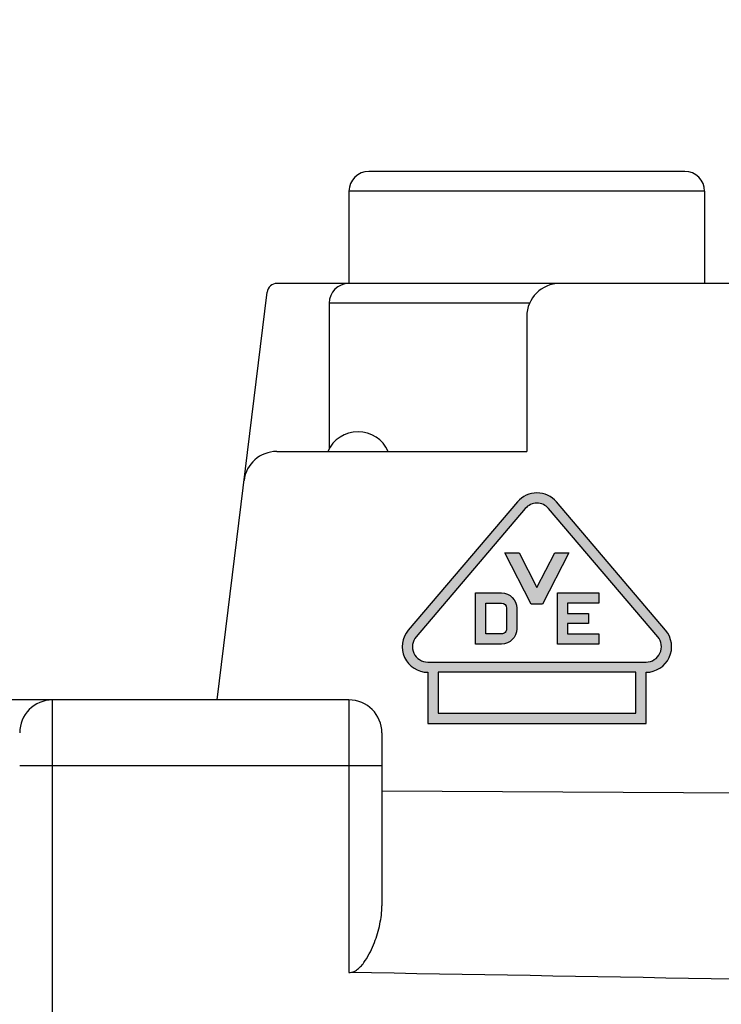
# Model space of a CAD drawing. Units: millimetres. Extents: x 2200 to 2497, y -1196 to -983.
# Drawn here: x 2254 to 2270, y -1097 to -1075 of the extents above; entities that cross this region are included whole.
import ezdxf

# ---------------------------------------------------------------- set-up
doc = ezdxf.new("R2010")
doc.units = ezdxf.units.MM
doc.layers.add('hatch', color=61, linetype='Continuous', lineweight=9)
doc.layers.add('text', color=4, linetype='Continuous', lineweight=13)
doc.styles.add('TL-Standard', font='isocp2.shx')

# ---------------------------------------------------------------- blocks, each defined once
blk = doc.blocks.new('VDE-RAIL')
h = blk.add_hatch(color=256)
h.paths.add_polyline_path([(4.259999999998399, 0), (4.259999999998399, 1, 0.6397172650224425), (4.640593780272864, 1.824265900791941), (2.510593780273666, 4.324265900791941, 0.4617366554983269), (1.74940621972837, 4.324265900791941), (-0.380593780273557, 1.824265900795011, 0.6397172650225404), (0, 1), (0, 0)])
h.paths.add_polyline_path([(0, 1.200000000000044, -0.6397172650225401), (-0.2283562681641342, 1.694559540475438), (1.901643731834155, 4.194559540475438, -0.461736655498333), (2.358356268163332, 4.194559540475438), (4.488356268161624, 1.694559540475438, -0.6397172650225408), (4.259999999998399, 1.200000000000044)], flags=16)
h.paths.add_polyline_path([(4.0600000000004, 1), (4.0600000000004, 0.2000000000000455), (0.2000000000016371, 0.2000000000000455), (0.2000000000016371, 1)], flags=16)
h.paths.add_polyline_path([(2.529713300955335, 1.549532917331815), (2.529713300955335, 2.549532917331815), (2.869713300954571, 2.549532917331815), (3.336946707209789, 2.549532917331815), (3.336946707209789, 2.349532917330293), (2.729713300953334, 2.349532917330293), (2.729713300953334, 2.14953291733036), (3.136946707214518, 2.14953291733036), (3.136946707214518, 1.949532917333272), (2.729713300953334, 1.949532917333272), (2.729713300953334, 1.74953291733334), (3.336946707209789, 1.74953291733334), (3.336946707209789, 1.549532917331815), (2.869713300954571, 1.549532917331815)], flags=0)
h.paths.add_polyline_path([(1.436946707208335, 1.549532917331815), (1.269713300958756, 1.549532917331815), (0.9297133009522438, 1.549532917331815), (0.9297133009522438, 2.549532917331815), (1.269713300958756, 2.549532917331815), (1.436946707208335, 2.549532917331815, -0.4142135623748431), (1.736946707210335, 2.24953291733027), (1.736946707210335, 1.849532917328814, -0.4142135623740363)], flags=0)
h.paths.add_polyline_path([(1.436946707208335, 1.74953291733027), (1.12971330095388, 1.74953291733334), (1.12971330095388, 2.349532917330293), (1.436946707208335, 2.349532917330293, -0.4142135623820849), (1.536946707211426, 2.24953291733027), (1.536946707211426, 1.849532917328814, -0.4142135623702891)], flags=0)
h.paths.add_polyline_path([(2.017865982766124, 2.332093781371667), (1.505280010194836, 3.332093781367233), (1.783472430804976, 3.332093781367233), (2.130000000001928, 2.656055833138906), (2.476527569188874, 3.332093781367233), (2.75471998980265, 3.332093781367233), (2.242134017225906, 2.332093781371667)], flags=0)
h = blk.add_hatch(color=256)
h.paths.add_polyline_path([(2.130000000001928, 2.656055833138906), (1.783472430804976, 3.332093781367233), (1.505280010194836, 3.332093781367233), (2.017865982766124, 2.332093781371667), (2.242134017225906, 2.332093781371667), (2.75471998980265, 3.332093781367233), (2.476527569188874, 3.332093781367233)])
h.paths.add_polyline_path([(2.729713300953334, 2.349532917330293), (3.336946707209789, 2.349532917330293), (3.336946707209789, 2.549532917331815), (2.869713300954571, 2.549532917331815), (2.529713300955335, 2.549532917331815), (2.529713300955335, 1.549532917331815), (2.869713300954571, 1.549532917331815), (3.336946707209789, 1.549532917331815), (3.336946707209789, 1.74953291733334), (2.729713300953334, 1.74953291733334), (2.729713300953334, 1.949532917333272), (3.136946707214518, 1.949532917333272), (3.136946707214518, 2.14953291733036), (2.729713300953334, 2.14953291733036)])
h = blk.add_hatch(color=256)
h.paths.add_polyline_path([(1.436946707208335, 1.549532917331815, 0.4142135623730951), (1.736946707210335, 1.849532917328814), (1.736946707210335, 2.249532917334818, 0.4142135623730951), (1.436946707208335, 2.549532917331815), (1.269713300958756, 2.549532917331815), (0.9297133009522438, 2.549532917331815), (0.9297133009522438, 1.549532917331815), (1.269713300958756, 1.549532917331815)])
h.paths.add_polyline_path([(1.436946707208335, 1.74953291733027), (1.12971330095388, 1.74953291733334), (1.12971330095388, 2.349532917330293), (1.436946707208335, 2.349532917330293, -0.4142135623820849), (1.536946707211426, 2.24953291733027), (1.536946707211426, 1.849532917328814, -0.4142135623730951)], flags=16)
at = {"layer": 'Defpoints'}
for points in [[(1.74940621972837, 4.324265900791941), (-0.380593780273557, 1.824265900795011, 0.6397172650225401), (0, 1), (0, 0), (4.259999999998399, 0), (4.259999999998399, 1, 0.6397172650225401), (4.640593780272864, 1.824265900795011), (2.510593780273666, 4.324265900791941, 0.4617366554983227)], [(1.901643731834155, 4.194559540475438), (-0.2283562681641342, 1.694559540475438, 0.6397172650225401), (0, 1.200000000000044), (4.259999999998399, 1.200000000000044, 0.6397172650225401), (4.488356268161624, 1.694559540475438), (2.358356268163332, 4.194559540475438, 0.461736655498333)], [(0.9297133009522438, 2.549532917331815), (1.269713300958756, 2.549532917331815), (1.436946707208335, 2.549532917331815, -0.4142135623730951), (1.736946707210335, 2.249532917334818), (1.736946707210335, 1.849532917328814, -0.4142135623730951), (1.436946707208335, 1.549532917331815), (1.269713300958756, 1.549532917331815), (0.9297133009522438, 1.549532917331815)], [(1.536946707211426, 2.249532917334818), (1.536946707211426, 1.849532917328814, -0.4142135623730951), (1.436946707208335, 1.74953291733027), (1.12971330095388, 1.74953291733334), (1.12971330095388, 2.349532917330293), (1.436946707208335, 2.349532917330293, -0.4142135623730951)]]:
    blk.add_lwpolyline(points, format="xyb", close=True, dxfattribs=at)
for points in [[(2.130000000001928, 2.656055833138906), (2.476527569188874, 3.332093781367233), (2.75471998980265, 3.332093781367233), (2.242134017225906, 2.332093781371667), (2.017865982766124, 2.332093781371667), (1.505280010194836, 3.332093781367233), (1.783472430804976, 3.332093781367233)], [(2.729713300953334, 2.349532917330293), (2.729713300953334, 2.14953291733036), (3.136946707214518, 2.14953291733036), (3.136946707214518, 1.949532917333272), (2.729713300953334, 1.949532917333272), (2.729713300953334, 1.74953291733334), (3.336946707209789, 1.74953291733334), (3.336946707209789, 1.549532917331815), (2.869713300954571, 1.549532917331815), (2.529713300955335, 1.549532917331815), (2.529713300955335, 2.549532917331815), (2.869713300954571, 2.549532917331815), (3.336946707209789, 2.549532917331815), (3.336946707209789, 2.349532917330293)], [(0.2000000000016371, 1), (0.2000000000016371, 0.2000000000000455), (4.0600000000004, 0.2000000000000455), (4.0600000000004, 1)]]:
    blk.add_lwpolyline(points, close=True, dxfattribs=at)

msp = doc.modelspace()

# ---------------------------------------------------------------- linework, layer by layer
at = {"color": 7, "linetype": 'Continuous'}
for p, q in [((2269.469073603739, -1077.983263431696), (2262.269073598338, -1077.983263431696)), ((2261.819073598953, -1078.433263431085), (2261.819073598953, -1080.533263434561)), ((2269.919073603123, -1078.433263431085), (2269.919073603123, -1080.533263430752)), ((2279.556573607731, -1080.533263430752), (2260.178450884973, -1080.533263430752)), ((2258.815390062032, -1090.013263437859), (2259.955127997751, -1080.730842829947)), ((2261.369073599569, -1080.98326343395), (2261.369073599569, -1084.2985191622)), ((2265.869073601038, -1081.283263432262), (2265.869073601038, -1084.358263433149)), ((2260.17328070354, -1084.358263433149), (2265.869073601038, -1084.358263433149)), ((2261.819073598953, -1090.013263437859), (2248.844073592557, -1090.013263437859)), ((2262.569073600468, -1090.763263435571), (2262.569073600468, -1094.703441883049)), ((2262.569073600468, -1092.083263436566), (2278.319073605615, -1092.165730997092))]:
    msp.add_line(p, q, dxfattribs=at)
at = {"color": 9, "linetype": 'Continuous'}
for p, q in [((2269.919073603123, -1078.433263431085), (2261.819073598953, -1078.433263431085)), ((2265.93168724775, -1080.98326343395), (2261.369073599569, -1080.98326343395)), ((2255.069073596749, -1107.683263444444), (2255.069073596749, -1090.013263437859)), ((2261.819073598953, -1090.013263437859), (2261.819073598953, -1096.220044856435)), ((2262.569073600468, -1091.513263437081), (2254.319073595233, -1091.513263437081))]:
    msp.add_line(p, q, dxfattribs=at)
at = {"color": 7, "linetype": 'Continuous'}
for centre, radius, start, end in [((2262.269073598338, -1078.433263431085), 0.4499999993850002, 90, 180), ((2269.469073603739, -1078.433263431085), 0.4499999993850002, 0, 90), ((2260.178450884973, -1080.758263430452), 0.2249999996925, 90, 172.9999999999806), ((2261.819073598953, -1080.98326343395), 0.4499999993850002, 90.00276245977643, 180), ((2266.619073602554, -1081.283263432262), 0.7500000015149998, 90, 180), ((2262.025767146806, -1084.658067277431), 0.749803851284902, 23.56836573510868, 156.4316342648913), ((2260.17328070354, -1085.108263434658), 0.7500000015149998, 90, 172.9999999999806), ((2255.069073596749, -1090.763263435571), 0.7500000015149998, 90, 180), ((2261.819073598953, -1090.763263435571), 0.7500000015149998, 0, 90), ((2168.355421118712, -6678.605833963707), 5583.168146558694, 88.87145426508849, 89.04080929860945)]:
    msp.add_arc(centre, radius, start, end, dxfattribs=at)
msp.add_open_spline([(2261.819073598953, -1096.220044856435), (2261.859761136983, -1096.220731348614), (2261.941506240201, -1096.200176069893), (2262.040452597333, -1096.129277297366), (2262.122441963571, -1096.042559370298), (2262.214953316957, -1095.916731491225), (2262.309352186274, -1095.748863786847), (2262.400211778062, -1095.540706471361), (2262.472088054202, -1095.330242417139), (2262.542555163842, -1095.053762874939), (2262.569073600468, -1094.842275893433), (2262.569073600468, -1094.703441883049)], degree=3, knots=[0, 0, 0, 0, 0.1220799869041443, 0.2425518356960694, 0.3613795095482819, 0.4788883557458668, 0.710330615573653, 0.937336702991595, 1.159581689071466, 1.376629076776767, 1.793131107930767, 1.793131107930767, 1.793131107930767, 1.793131107930767], dxfattribs=at)

# ---------------------------------------------------------------- block references
at = {"layer": 'hatch', "xscale": 1.166666670000267, "yscale": 1.166666670000267, "zscale": 1.166666670000267}
msp.add_blockref('VDE-RAIL', (2263.615095422149, -1090.551813820565), dxfattribs=at)

# ---------------------------------------------------------------- texts
at = {"layer": 'text', "insert": (2219.390261395608, -999.1209504827514), "char_height": 2.5, "width": 87.84172835468144, "attachment_point": 1, "style": 'TL-Standard'}
msp.add_mtext('{\\fSimSun|b0|i0|c0|p2;\\W0.9;NOTES:\\P1.UL:\\P  Rating:\\fSimSun|b0|i0|c134|p2;600\\fSimSun|b0|i0|c0|p2;V,\\fSimSun|b0|i0|c134|p2;41\\fSimSun|b0|i0|c0|p2;A;\\P  Insulation Withstands Voltage:AC\\fSimSun|b0|i0|c134|p2;42\\fSimSun|b0|i0|c0|p2;00V/\\fSimSun|b0|i0|c134|p2;1\\fSimSun|b0|i0|c0|p2;MIN;\\P  Suitable Electric Wire:2\\fSimSun|b0|i0|c134|p2;4AWG～8\\fSimSun|b0|i0|c0|p2;AWG\\fSimSun|b0|i0|c134|p2;\\P  \\fSimSun|b0|i0|c0|p2;Using Temperature Range:-40\\fSimSun|b0|i0|c134|p2;℃～\\fSimSun|b0|i0|c0|p2;+1\\fSimSun|b0|i0|c134|p2;1\\fSimSun|b0|i0|c0|p2;5\\fSimSun|b0|i0|c134|p2;℃\\fSimSun|b0|i0|c0|p2;;\\P2.IEC:\\P  Rating:\\fSimSun|b0|i0|c134|p2;1000\\fSimSun|b0|i0|c0|p2;V,\\fSimSun|b0|i0|c134|p2;41\\fSimSun|b0|i0|c0|p2;A;\\P  Rate Impulse Voltage:\\fSimSun|b0|i0|c134|p2;800\\fSimSun|b0|i0|c0|p2;0V;\\P  Insulation Resistance:500MΩ or more at DC500V;\\P  C\\fSimSun|b0|i0|c134|p2;ontact \\fSimSun|b0|i0|c0|p2;R\\fSimSun|b0|i0|c134|p2;esistance：≤5mΩ\\fSimSun|b0|i0|c0|p2;\\P  Material Group:\\fSimSun|b0|i0|c134|p2;Ⅰ;\\P  Pollution Degree:3;\\P  Overvoltage Category:Ⅲ;\\fSimSun|b0|i0|c0|p2;\\P  Suitable Electric Wire:\\fSimSun|b0|i0|c134|p2;0.34mm²～6mm²\\P  \\fSimSun|b0|i0|c0|p2;Using Temperature Range:-40\\fSimSun|b0|i0|c134|p2;℃～\\fSimSun|b0|i0|c0|p2;+1\\fSimSun|b0|i0|c134|p2;20℃\\fSimSun|b0|i0|c0|p2;;\\P\\fSimSun|b0|i0|c134|p2;3\\fSimSun|b0|i0|c0|p2;.Screw Torque Va\\fSimSun|b0|i0|c134|p2;l\\fSimSun|b0|i0|c0|p2;ue:0.\\fSimSun|b0|i0|c134|p2;8\\fSimSun|b0|i0|c0|p2;N·m\\P\\fSimSun|b0|i0|c134|p2;4\\fSimSun|b0|i0|c0|p2;.\\fSimSun|b0|i0|c134|p2;Strip length:10～11mm\\fSimSun|b0|i0|c0|p2;\\P\\fSimSun|b0|i0|c134|p2;5\\fSimSun|b0|i0|c0|p2;.RoHS compliance;}', dxfattribs=at)

doc.saveas('drawing.dxf')
